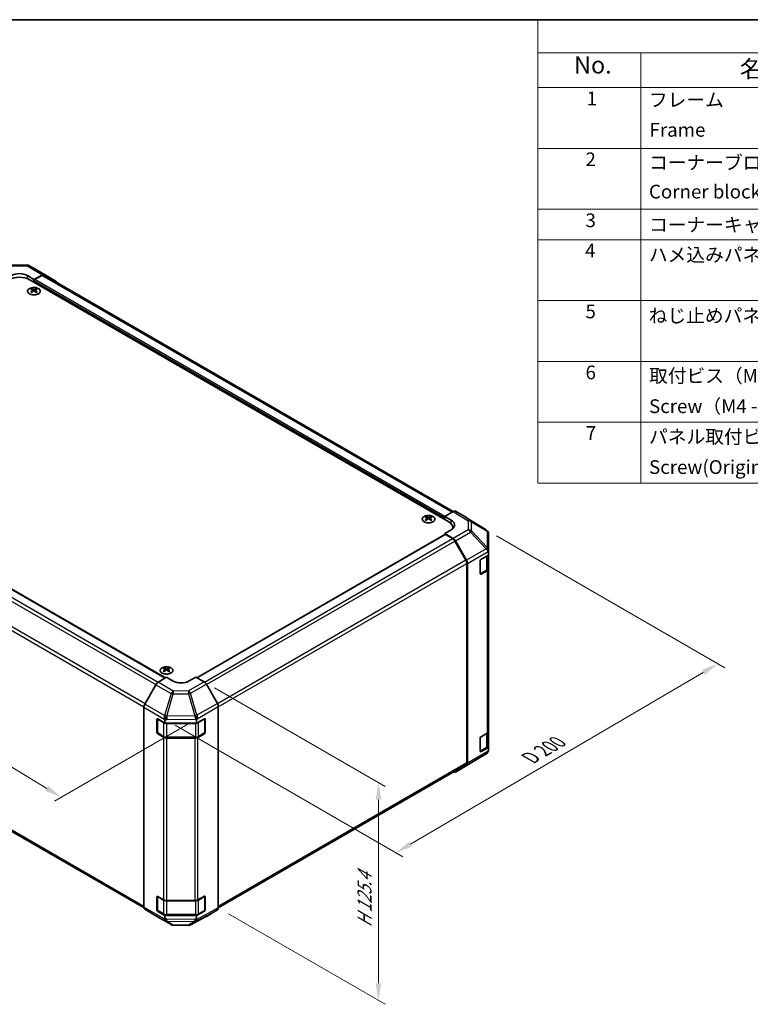
# Model space of a CAD drawing. Units: millimetres. Extents: x 43 to 6360, y 16 to 1008.
# Drawn here: x 297 to 616, y 437 to 867 of the extents above; entities that cross this region are included whole.
import ezdxf

# ---------------------------------------------------------------- set-up
doc = ezdxf.new("R2010")
doc.units = ezdxf.units.MM
doc.header["$LTSCALE"] = 3
for name, color, linetype, lineweight in [('Border (ISO)', 7, 'Continuous', 35), ('Dimension (ISO)', 7, 'Continuous', 18), ('Dimension (ISO) @ 1', 7, 'Continuous', 18), ('Symbol (ISO)', 7, 'Continuous', 18), ('Visible (ISO)', 7, 'Continuous', 35), ('Visible Narrow (ISO)', 7, 'Continuous', 25)]:
    doc.layers.add(name, color=color, linetype=linetype, lineweight=lineweight)
doc.styles.add('Note Text (TK)', font='txt')
doc.styles.add('Note Text (TK2)', font='txt')
doc.dimstyles.new('Default - Method 1b (TK)', dxfattribs={"dimscale": 3, "dimtxt": 2.5, "dimasz": 2.5, "dimexe": 1, "dimexo": 1.5, "dimgap": 1, "dimtad": 1, "dimtoh": 1, "dimrnd": 1e-08, "dimdsep": 46, "dimtxsty": 'Note Text (TK)', "dimcen": 0.09, "dimdle": 5, "dimclrd": 100, "dimclre": 100, "dimclrt": 7, "dimadec": 1, "dimazin": 1, "dimtfac": 1, "dimtmove": 0, "dimatfit": 3, "dimfxl": 1, "dimtolj": 1, "dimlwd": -1, "dimlwe": -1, "dimarcsym": 0})

# ---------------------------------------------------------------- blocks, each defined once
blk = doc.blocks.new('図面枠 tk図枠')
at = {"layer": 'Border (ISO)'}
blk.add_line((14.5, 289), (405.5, 289), dxfattribs=at)
blk = doc.blocks.new('構成内容 _ Components')
at = {"layer": 'Symbol (ISO)'}
for p, q in [((405.5, 289), (174.5, 289)), ((174.5, 289), (174.5, 284.16)), ((405.5, 284.16), (174.5, 284.16)), ((174.5, 284.16), (174.5, 279.12)), ((189.5, 284.16), (189.5, 279.12)), ((405.5, 279.12), (174.5, 279.12)), ((174.5, 279.12), (174.5, 221.49)), ((189.5, 279.12), (189.5, 221.49)), ((405.5, 270.25), (174.5, 270.25)), ((405.5, 261.39), (174.5, 261.39)), ((405.5, 256.95), (174.5, 256.95)), ((405.5, 248.09), (174.5, 248.09)), ((405.5, 239.22), (174.5, 239.22)), ((405.5, 230.36), (174.5, 230.36)), ((405.5, 221.49), (174.5, 221.49))]:
    blk.add_line(p, q, dxfattribs=at)
at = {"layer": 'Symbol (ISO)', "color": 7, "attachment_point": 7}
for s, insert, char_height, style in [('No.', (179.76, 280.38), 2.5, 'Note Text (TK)'), ('名称 / Part name', (203.92, 279.79), 2.5, 'Note Text (TK)'), ('1', (181.6, 275.91), 2, 'Note Text (TK2)'), ('フレーム', (190.67, 275.69), 2, 'Note Text (TK2)'), ('Frame', (190.76, 271.33), 2, 'Note Text (TK2)'), ('2', (181.42, 267.04), 2, 'Note Text (TK2)'), ('コーナーブロック', (190.69, 266.55), 2, 'Note Text (TK2)'), ('Corner block', (190.68, 262.33), 2, 'Note Text (TK2)'), ('3', (181.42, 258.15), 2, 'Note Text (TK2)'), ('コーナーキャップ / Blind plug', (190.69, 257.5), 2, 'Note Text (TK2)'), ('4', (181.37, 253.74), 2, 'Note Text (TK2)'), ('ハメ込みパネル / Slide panel', (190.67, 253.13), 2, 'Note Text (TK2)'), ('5', (181.42, 244.87), 2, 'Note Text (TK2)'), ('ねじ止めパネル / Screwed panel', (190.64, 244.26), 2, 'Note Text (TK2)'), ('6', (181.43, 235.99), 2, 'Note Text (TK2)'), ('取付ビス（M4 x 15 ナベ）', (190.69, 235.5), 2, 'Note Text (TK2)'), ('Screw（M4 - 15 Pan head）', (190.69, 231.07), 2, 'Note Text (TK2)'), ('7', (181.47, 227.16), 2, 'Note Text (TK2)'), ('パネル取付ビス(十字穴台形ビスM3 × 5)  ', (190.69, 226.63), 2, 'Note Text (TK2)'), ('Screw(Original trapezoid head M3 - 5)', (190.69, 222.2), 2, 'Note Text (TK2)')]:
    blk.add_mtext(s, dxfattribs=dict(at, insert=insert, char_height=char_height, style=style))
blk = doc.blocks.new('*D104')
at = {"layer": 'Dimension (ISO)', "color": 100}
for p, q in [((158.95, 682.32), (104.34, 650.79)), ((308.71, 531.06), (113.73, 648.63)), ((370.38, 559.08), (312.17, 525.47))]:
    blk.add_line(p, q, dxfattribs=at)
for points in [[(114.37, 649.7), (113.08, 647.56), (107.31, 652.5)], [(309.36, 532.13), (308.07, 529.99), (315.13, 527.18)]]:
    blk.add_solid(points, dxfattribs=at)
at = {"layer": 'Dimension (ISO)', "color": 7, "insert": (202.5, 602.26), "char_height": 7.5, "attachment_point": 4, "rotation": 328.9109, "style": 'Note Text (TK)'}
blk.add_mtext('\\A1;{\\Q28.911;\\W0.811;\\H0.830x; W 300}', dxfattribs=at)
blk = doc.blocks.new('*D105')
at = {"layer": 'Dimension (ISO)', "color": 100}
for p, q in [((505.34, 641.44), (605.2, 583.78)), ((467.83, 506.69), (595.75, 581.71)), ((364.83, 558.62), (464.35, 501.17))]:
    blk.add_line(p, q, dxfattribs=at)
for points in [[(595.11, 582.79), (596.38, 580.64), (602.21, 585.51)], [(467.2, 507.76), (468.46, 505.61), (461.36, 502.89)]]:
    blk.add_solid(points, dxfattribs=at)
at = {"layer": 'Dimension (ISO)', "color": 7, "insert": (518.62, 543.52), "char_height": 7.5, "attachment_point": 4, "rotation": 30.3939, "style": 'Note Text (TK)'}
blk.add_mtext('\\A1;{\\Q-29.606;\\W0.820;\\H0.816x; D 200}', dxfattribs=at)
blk = doc.blocks.new('*D106')
at = {"layer": 'Dimension (ISO)', "color": 100}
for p, q in [((382.01, 575.01), (456.75, 531.86)), ((453.75, 526.09), (453.75, 445.91)), ((388.25, 476.23), (456.75, 436.68))]:
    blk.add_line(p, q, dxfattribs=at)
for points in [[(452.5, 526.09), (455, 526.09), (453.75, 533.59)], [(452.5, 445.91), (455, 445.91), (453.75, 438.41)]]:
    blk.add_solid(points, dxfattribs=at)
at = {"layer": 'Dimension (ISO)', "color": 7, "insert": (447.67, 468.76), "char_height": 7.5, "attachment_point": 4, "rotation": 90, "style": 'Note Text (TK)'}
blk.add_mtext('\\A1;{\\Q30.000;\\W0.816;\\H0.816x; H 125.4}', dxfattribs=at)

msp = doc.modelspace()

# ---------------------------------------------------------------- linework, layer by layer
at = {"layer": 'Visible (ISO)'}
for p, q in [((293.6002, 759.7839), (300.1925, 759.7175)), ((301.1723, 759.4496), (307.7787, 755.6355)), ((300.3099, 755.1413), (303.1383, 753.5083)), ((484.5112, 647.492), (301.017, 753.4324)), ((306.8034, 755.5504), (303.1383, 753.5083)), ((303.1383, 753.5083), (303.1383, 752.2077)), ((306.5831, 755.2171), (303.4919, 753.4324)), ((486.4206, 652.0643), (307.5831, 755.3162)), ((307.7874, 755.6304), (312.6323, 752.7346)), ((302.113, 749.4313), (302.113, 749.0544)), ((302.6323, 748.7717), (302.6907, 748.228)), ((303.1383, 752.8201), (303.1383, 752.2077)), ((303.6443, 748.7717), (303.586, 748.228)), ((304.1636, 749.4313), (304.1636, 749.0544)), ((302.8212, 748.3185), (302.6717, 748.4048)), ((303.605, 748.4048), (303.4554, 748.3185)), ((181.4124, 682.8302), (360.6792, 579.3305)), ((474.6471, 649.8187), (474.6471, 649.4418)), ((476.6977, 649.8187), (476.6977, 649.4418)), ((482.7435, 649.9415), (486.3995, 652.0523)), ((482.7435, 648.5126), (482.7435, 649.9415)), ((482.7435, 649.9415), (485.5719, 648.2515)), ((492.2288, 649.3631), (487.3994, 652.1514)), ((475.1664, 649.1591), (475.2248, 648.6154)), ((475.3553, 648.7059), (475.2058, 648.7922)), ((476.139, 648.7922), (475.9895, 648.7059)), ((476.1784, 649.1591), (476.12, 648.6154)), ((482.7435, 648.5126), (482.7435, 649.125)), ((500.8709, 644.0194), (492.2461, 649.3528)), ((374.4097, 579.3991), (482.847, 642.0054)), ((485.5719, 644.0978), (482.7435, 642.4648)), ((486.4085, 640.2749), (482.7435, 642.4648)), ((482.7435, 642.4648), (482.7435, 641.9456)), ((486.1882, 640.196), (483.097, 641.9807)), ((486.2686, 644.6037), (486.2686, 645.0425)), ((501.7148, 643.096), (501.4599, 643.4618)), ((501.8353, 635.146), (501.8353, 642.7122)), ((492.0166, 630.7772), (487.1882, 639.1403)), ((487.3925, 639.2186), (492.2374, 630.7284)), ((498.6534, 631.2029), (501.8353, 633.04)), ((501.5525, 627.2313), (501.5525, 632.8767)), ((501.8353, 634.1702), (501.8353, 635.146)), ((501.8353, 634.1702), (501.8353, 633.04)), ((501.8353, 633.04), (501.8353, 626.9863)), ((492.4308, 542.228), (492.4308, 629.3834)), ((492.643, 542.0167), (492.643, 629.3497)), ((498.2998, 624.8751), (498.2998, 630.5905)), ((498.3109, 624.78), (500.9046, 626.2775)), ((501.2496, 626.1698), (498.6534, 624.6709)), ((501.8353, 555.9511), (501.8353, 626.9863)), ((172.2428, 582.1373), (351.2625, 478.7802)), ((360.0958, 583.6825), (360.0958, 583.3056)), ((360.6151, 583.0229), (360.6735, 582.4792)), ((360.804, 582.5697), (360.6545, 582.656)), ((361.5877, 582.656), (361.4382, 582.5697)), ((361.6271, 583.0229), (361.5687, 582.4792)), ((362.1464, 583.6825), (362.1464, 583.3056)), ((357.4561, 577.4047), (361.1211, 579.5945)), ((363.9495, 577.9615), (361.1211, 579.5945)), ((373.849, 579.7228), (371.0206, 578.0328)), ((373.849, 579.7228), (377.505, 577.612)), ((356.4721, 576.3484), (351.6271, 567.8582)), ((383.3344, 568.1916), (378.5049, 576.5565)), ((351.2216, 479.1465), (351.2216, 566.4795)), ((383.7485, 478.828), (383.7485, 566.798)), ((356.8785, 555.4728), (356.8785, 561.1883)), ((357.1441, 555.3912), (357.1441, 561.4304)), ((357.232, 561.3924), (360.414, 559.5553)), ((360.414, 560.6855), (360.414, 559.5553)), ((360.414, 559.5553), (374.2295, 559.5553)), ((374.2295, 559.5553), (377.6332, 561.453)), ((374.2295, 559.5553), (374.2295, 560.8304)), ((377.826, 555.3912), (377.826, 561.4333)), ((377.9929, 561.2453), (377.9929, 555.5298)), ((357.2941, 555.1314), (359.8903, 553.6325)), ((375.0798, 553.6325), (377.676, 555.1314)), ((498.6534, 553.6357), (501.2496, 555.1346)), ((501.5525, 549.6641), (501.5525, 555.3591)), ((501.8353, 555.9511), (501.8353, 548.9409)), ((359.8282, 553.3616), (357.232, 554.8605)), ((361.2424, 553.3048), (373.7277, 553.3048)), ((373.4215, 553.0234), (361.2424, 553.0234)), ((377.6332, 554.921), (374.8108, 553.3474)), ((498.2998, 547.3079), (498.2998, 553.0234)), ((498.3109, 547.2128), (500.9046, 548.7103)), ((501.8353, 548.9409), (498.6534, 547.1038)), ((501.8353, 548.9409), (501.8353, 547.8107)), ((501.8353, 547.8021), (501.8353, 547.8107)), ((494.0086, 542.0304), (500.8538, 546.0809)), ((383.7484, 478.8037), (492.0166, 541.3124)), ((487.3838, 538.2054), (493.9901, 542.0196)), ((492.2374, 541.1063), (487.3925, 538.2105)), ((356.8785, 477.9057), (356.8785, 483.6211)), ((357.1441, 477.824), (357.1441, 483.8632)), ((357.232, 483.8253), (359.8282, 482.3264)), ((361.2424, 481.9881), (373.4215, 481.9881)), ((374.8108, 482.3122), (377.6332, 483.8858)), ((377.826, 477.824), (377.826, 483.8661)), ((377.9929, 483.6782), (377.9929, 477.9627)), ((351.6271, 478.236), (356.4721, 475.3403)), ((378.5049, 475.1242), (383.3344, 477.9125)), ((356.4808, 475.3352), (363.0871, 471.521)), ((360.414, 475.4562), (357.232, 477.2933)), ((357.2941, 477.5642), (359.8903, 476.0653)), ((374.2295, 475.4562), (360.414, 475.4562)), ((360.414, 475.4562), (360.414, 474.326)), ((361.2424, 475.7376), (373.7277, 475.7376)), ((371.6266, 471.4252), (378.4873, 475.1144)), ((377.6332, 477.3539), (374.2295, 475.4562)), ((374.2295, 474.148), (374.2295, 475.4562)), ((375.0798, 476.0653), (377.676, 477.5642)), ((364.0669, 471.2532), (370.6592, 471.1868))]:
    msp.add_line(p, q, dxfattribs=at)
for centre, radius, start, end in [((300.1723, 757.7176), 2, 60, 89.422611), ((499.819, 642.3184), 2, 34.871292, 58.268301), ((377.526, 561.4333), 0.3, 0, 11.870746), ((357.4441, 555.3912), 0.3, 180, 240), ((377.526, 555.3912), 0.3, 300, 0), ((499.8353, 547.8021), 2, 300.613934, 0), ((492.9901, 543.7517), 2, 300, 300.613934), ((377.526, 483.8661), 0.3, 0, 11.870746), ((357.4441, 477.824), 0.3, 180, 240), ((377.526, 477.824), 0.3, 300, 0), ((364.0871, 473.2531), 2, 240, 269.422611), ((370.6794, 473.1867), 2, 269.422611, 298.268301)]:
    msp.add_arc(centre, radius, start, end, dxfattribs=at)
for centre, major_axis, ratio, start_param, end_param in [((296.7744, 750.9829), (6, 0), 0.57735027, 0.78539816, 2.35619449), ((296.7744, 753.1713), (-4.9998, 0.0743), 0.56718765, 3.9354181, 5.50621443), ((303.4919, 753.0242), (-0.25, -0.433), 0.57735027, 3.92699082, 5.49778714), ((306.5831, 753.5841), (1, 1.7321), 0.57735027, 0, 0.78539816), ((306.7787, 753.9034), (1, 1.7321), 0.57735027, 6.27445866, 7.05113018), ((302.3726, 742.9948), (3.2043, 6.7271), 0.62547267, 0.69994966, 0.77562357), ((303.3901, 742.8009), (-4.2226, 6.2245), 0.52483389, 5.52432463, 5.6901366), ((302.8866, 742.5102), (3.2346, -6.7906), 0.62547267, 2.47033009, 2.63614206), ((303.3901, 742.5102), (3.2346, 6.7906), 0.62547267, 0.5054506, 0.67126257), ((302.8866, 742.8009), (-4.2226, -6.2245), 0.52483389, 3.73464136, 3.90045333), ((303.9041, 742.9948), (3.2043, -6.7271), 0.62547267, 2.36596909, 2.44164299), ((311.6236, 751.0077), (1, 1.7321), 0.57735027, 5.73888329, 6.27445866), ((303.3901, 742.5102), (3.2346, 6.7906), 0.62547267, 0.80431066, 0.97012263), ((302.3726, 742.1106), (-4.183, 6.1663), 0.52483389, 5.41996363, 5.49563754), ((302.8866, 742.8009), (-4.2226, -6.2245), 0.52483389, 4.03350142, 4.19931339), ((303.3901, 742.8009), (-4.2226, 6.2245), 0.52483389, 5.22546457, 5.39127654), ((302.8866, 742.5102), (3.2346, -6.7906), 0.62547267, 2.17147002, 2.33728199), ((303.9041, 742.1106), (-4.183, -6.1663), 0.52483389, 3.92914042, 4.00481433), ((474.9067, 643.3823), (3.2043, 6.7271), 0.62547267, 0.69994966, 0.77562357), ((475.4206, 642.8976), (3.2346, -6.7906), 0.62547267, 2.47033009, 2.63614206), ((475.9242, 642.8976), (3.2346, 6.7906), 0.62547267, 0.5054506, 0.67126257), ((476.4381, 643.3823), (3.2043, -6.7271), 0.62547267, 2.36596909, 2.44164299), ((486.3991, 650.4188), (1.0003, 1.7326), 0.57717444, 0, 0.78524587), ((475.9242, 643.1883), (-4.2226, 6.2245), 0.52483389, 5.52432463, 5.6901366), ((475.9242, 642.8976), (3.2346, 6.7906), 0.62547267, 0.80431066, 0.97012263), ((474.9067, 642.4981), (-4.183, 6.1663), 0.52483389, 5.41996363, 5.49563754), ((475.4206, 643.1883), (-4.2226, -6.2245), 0.52483389, 4.03350142, 4.19931339), ((475.9242, 643.1883), (-4.2226, 6.2245), 0.52483389, 5.22546457, 5.39127654), ((475.4206, 643.1883), (-4.2226, -6.2245), 0.52483389, 3.73464136, 3.90045333), ((475.4206, 642.8976), (3.2346, -6.7906), 0.62547267, 2.17147002, 2.33728199), ((476.4381, 642.4981), (-4.183, -6.1663), 0.52483389, 3.92914042, 4.00481433), ((480.2686, 645.0425), (6, 0), 0.57735027, 6.14005586, 7.06858347), ((482.0364, 646.2103), (4.9998, -0.0769), 0.58733688, 5.50682378, 7.07762011), ((491.2285, 647.6305), (1.0003, 1.7326), 0.57717444, 6.26573733, 6.28318531), ((483.097, 641.5724), (-0.25, 0.433), 0.57735027, 5.49778714, 6.28318531), ((482.0364, 643.8178), (5, 0), 0.57735027, 0.41466781, 0.57220865), ((499.8353, 642.2949), (1.9696, 0.6186), 0.56131116, 6.10869034, 6.88791799), ((486.1882, 638.563), (-1, 1.7321), 0.57735027, 4.71238898, 5.49778714), ((486.3838, 638.6564), (1, -1.7321), 0.57735027, 1.56206968, 2.3387412), ((499.8353, 635.1352), (1.9328, -1.1159), 0.46066613, 0.5254503, 1.30212182), ((499.8353, 631.8405), (1.7308, 3.0242), 0.33138976, 5.75831405, 6.02381649), ((491.0166, 630.1999), (-1, 1.7321), 0.57735027, 3.92699082, 4.71238898), ((491.2287, 630.1662), (1, -1.7321), 0.57735027, 0.78539816, 1.56206968), ((498.6534, 630.7947), (-0.25, -0.433), 0.57735027, 3.92699082, 5.49778714), ((498.6534, 625.0792), (-0.25, -0.433), 0.57735027, 5.49778714, 7.06858347), ((499.8353, 626.9863), (2, 0), 0.57735027, 5.49778714, 6.28318531), ((360.3554, 577.246), (3.2043, 6.7271), 0.62547267, 0.69994966, 0.77562357), ((361.3729, 577.0521), (-4.2226, 6.2245), 0.52483389, 5.52432463, 5.6901366), ((361.3729, 576.7614), (3.2346, 6.7906), 0.62547267, 0.80431066, 0.97012263), ((360.3554, 576.3618), (-4.183, 6.1663), 0.52483389, 5.41996363, 5.49563754), ((360.8693, 576.7614), (3.2346, -6.7906), 0.62547267, 2.47033009, 2.63614206), ((360.8693, 577.0521), (-4.2226, -6.2245), 0.52483389, 4.03350142, 4.19931339), ((361.3729, 576.7614), (3.2346, 6.7906), 0.62547267, 0.5054506, 0.67126257), ((361.3729, 577.0521), (-4.2226, 6.2245), 0.52483389, 5.22546457, 5.39127654), ((360.8693, 577.0521), (-4.2226, -6.2245), 0.52483389, 3.73464136, 3.90045333), ((360.8693, 576.7614), (3.2346, -6.7906), 0.62547267, 2.17147002, 2.33728199), ((361.8868, 577.246), (3.2043, -6.7271), 0.62547267, 2.36596909, 2.44164299), ((361.8868, 576.3618), (-4.183, -6.1663), 0.52483389, 3.92914042, 4.00481433), ((357.4808, 575.7862), (-1, -1.7321), 0.57735027, 3.94444411, 4.72111563), ((367.4851, 580.074), (4.9998, 0.0769), 0.58733688, 3.91795418, 5.4887505), ((377.5046, 575.979), (-1, 1.7321), 0.57752615, 4.71238898, 5.49763485), ((382.3341, 567.6141), (-1, 1.7321), 0.57752615, 3.92714311, 4.71238898), ((352.6358, 567.296), (-1, -1.7321), 0.57735027, 4.72111563, 5.49778714), ((357.232, 560.9842), (-0.25, 0.433), 0.57735027, 5.49778714, 7.06858347), ((361.2424, 562.3269), (0.0085, -2.2337), 0.4658141, 4.45619223, 5.23286375), ((358.414, 560.6652), (-1.0022, -1.7512), 0.98834761, 2.09566758, 2.36117003), ((373.4215, 562.455), (1.0215, -1.9889), 0.06023773, 0.92518692, 1.70441457), ((371.3504, 559.6261), (2.704, 1.8196), 0.54337743, 5.93263197, 6.19394452), ((377.6332, 561.0448), (0.2567, 0.4291), 0.58733688, 5.50682378, 7.07762011), ((357.232, 555.2687), (0.25, -0.433), 0.57735027, 3.92699082, 5.49778714), ((377.6332, 555.3293), (0.2567, 0.4291), 0.58733688, 3.93602746, 5.50682378), ((499.8353, 555.9511), (2, 0), 0.57735027, 5.49778714, 6.28318531), ((361.2424, 554.1781), (-2, 0), 0.57735027, 0.78539816, 1.57079633), ((373.4215, 554.1781), (-2, 0), 0.57735027, 1.57079633, 2.3387412), ((498.6534, 553.2275), (-0.25, -0.433), 0.57735027, 3.92699082, 5.49778714), ((498.6534, 547.512), (-0.25, -0.433), 0.57735027, 5.49778714, 7.06858347), ((499.8353, 547.8022), (1.0032, 1.7376), 0.99573774, 4.19566532, 4.97233684), ((499.8353, 547.831), (1.0022, -1.7512), 0.98834761, 0.78042263, 1.04592507), ((491.0166, 543.0445), (1, -1.7321), 0.57735027, 0, 0.78539816), ((486.3838, 539.9375), (1, -1.7321), 0.57735027, 5.66139261, 6.29191195), ((491.2287, 542.8332), (1, -1.7321), 0.57735027, 0.00872665, 0.78539816), ((357.232, 483.417), (-0.25, 0.433), 0.57735027, 5.49778714, 7.06858347), ((361.2424, 483.1429), (2, 0), 0.57735027, 3.92699082, 4.71238898), ((373.4215, 483.1429), (2, 0), 0.57735027, 4.71238898, 5.48033385), ((377.6332, 483.4776), (0.2567, 0.4291), 0.58733688, 5.50682378, 7.07762011), ((352.6358, 479.963), (-1, -1.7321), 0.57735027, 5.49778714, 6.27445866), ((357.232, 477.7015), (0.25, -0.433), 0.57735027, 3.92699082, 5.49778714), ((377.6332, 477.7621), (0.2567, 0.4291), 0.58733688, 3.93602746, 5.50682378), ((382.3341, 479.6451), (1.0003, -1.7326), 0.57717444, 0, 0.78524587), ((357.4808, 477.0673), (-1, -1.7321), 0.57735027, 6.27445866, 6.28318531), ((361.2424, 474.994), (1.0066, 1.7283), 0.15256729, 2.35677354, 3.13344505), ((358.414, 476.6557), (1.7308, -3.0242), 0.33138976, 0.25936881, 0.52487126), ((376.3006, 476.4567), (-1.8117, -2.9775), 0.33705662, 5.77730132, 6.01916171), ((373.4215, 474.8525), (0.9604, -1.7544), 0.1588906, 0.04408966, 0.8015041), ((377.5046, 476.8568), (1.0003, -1.7326), 0.57717444, 6.26573733, 6.28318531)]:
    msp.add_ellipse(centre, major_axis=major_axis, ratio=ratio, start_param=start_param, end_param=end_param, dxfattribs=at)
for points, knots in [([(305.1043, 747.1967), (305.3146, 747.3182), (305.4912, 747.4593), (305.7584, 747.767), (305.8491, 747.9334), (305.9351, 748.274), (305.9307, 748.4479), (305.8281, 748.7859), (305.7299, 748.9498), (305.4494, 749.2521), (305.2666, 749.3902), (304.8351, 749.6264), (304.5864, 749.7243), (304.0483, 749.8698), (303.7591, 749.9174), (303.1695, 749.9576), (302.8691, 749.9502), (302.2876, 749.8811), (302.0065, 749.8195), (301.4918, 749.648), (301.2584, 749.5383), (300.8629, 749.2815), (300.7009, 749.1345), (300.4652, 748.8183), (300.3914, 748.6491), (300.34, 748.3064), (300.3618, 748.1331), (300.4981, 747.7993), (300.6127, 747.6389), (300.9234, 747.3465), (301.1198, 747.2147), (301.5744, 746.9935), (301.8326, 746.9042), (302.3844, 746.7771), (302.6779, 746.7393), (303.2706, 746.7191), (303.5697, 746.7366), (304.1433, 746.8252), (304.4177, 746.8963), (304.8236, 747.0504), (304.9707, 747.1196), (305.1043, 747.1967)], [0, 0, 0, 0, 0.32060968, 0.32060968, 0.64072744, 0.64072744, 0.95891785, 0.95891785, 1.27728737, 1.27728737, 1.59750072, 1.59750072, 1.91811185, 1.91811185, 2.23863588, 2.23863588, 2.55908567, 2.55908567, 2.87954744, 2.87954744, 3.20010105, 3.20010105, 3.52069551, 3.52069551, 3.84055924, 3.84055924, 4.15845831, 4.15845831, 4.47722405, 4.47722405, 4.79759961, 4.79759961, 5.11820536, 5.11820536, 5.43871051, 5.43871051, 5.75915574, 5.75915574, 6.07962925, 6.07962925, 6.28318531, 6.28318531, 6.28318531, 6.28318531]), ([(302.574, 748.6776), (302.5918, 748.6893), (302.6072, 748.7036), (302.6277, 748.7339), (302.6327, 748.7499), (302.6327, 748.7792), (302.6277, 748.7944), (302.6072, 748.8215), (302.5918, 748.8335), (302.574, 748.8425)], [0.0307191633, 0.0307191633, 0.0307191633, 0.0307191633, 0.0383195288, 0.0383195288, 0.0459198942, 0.0459198942, 0.0535202597, 0.0535202597, 0.0611206252, 0.0611206252, 0.0611206252, 0.0611206252]), ([(302.9955, 749.0858), (303.0135, 749.0769), (303.0362, 749.0692), (303.086, 749.059), (303.113, 749.0565), (303.1637, 749.0565), (303.1907, 749.059), (303.2404, 749.0692), (303.2632, 749.0769), (303.2812, 749.0858)], [0.0307191633, 0.0307191633, 0.0307191633, 0.0307191633, 0.0383195288, 0.0383195288, 0.0459198942, 0.0459198942, 0.0535202597, 0.0535202597, 0.0611206252, 0.0611206252, 0.0611206252, 0.0611206252]), ([(303.7026, 748.8425), (303.6849, 748.8335), (303.6694, 748.8215), (303.649, 748.7944), (303.644, 748.7792), (303.644, 748.7499), (303.649, 748.7339), (303.6694, 748.7036), (303.6849, 748.6893), (303.7026, 748.6776)], [0.0307191633, 0.0307191633, 0.0307191633, 0.0307191633, 0.0383195288, 0.0383195288, 0.0459198942, 0.0459198942, 0.0535202597, 0.0535202597, 0.0611206252, 0.0611206252, 0.0611206252, 0.0611206252]), ([(303.2812, 748.4342), (303.2632, 748.4458), (303.2404, 748.4559), (303.1907, 748.4693), (303.1637, 748.4726), (303.113, 748.4726), (303.086, 748.4693), (303.0362, 748.4559), (303.0135, 748.4458), (302.9955, 748.4342)], [0.0307191633, 0.0307191633, 0.0307191633, 0.0307191633, 0.0383195288, 0.0383195288, 0.0459198942, 0.0459198942, 0.0535202597, 0.0535202597, 0.0611206252, 0.0611206252, 0.0611206252, 0.0611206252]), ([(477.6383, 647.5841), (477.8487, 647.7056), (478.0252, 647.8467), (478.2924, 648.1544), (478.3832, 648.3209), (478.4691, 648.6614), (478.4648, 648.8353), (478.3622, 649.1733), (478.264, 649.3372), (477.9834, 649.6395), (477.8007, 649.7776), (477.3692, 650.0138), (477.1204, 650.1117), (476.5824, 650.2572), (476.2932, 650.3048), (475.7035, 650.345), (475.4032, 650.3376), (474.8216, 650.2686), (474.5405, 650.2069), (474.0259, 650.0354), (473.7925, 649.9257), (473.397, 649.6689), (473.2349, 649.522), (472.9993, 649.2057), (472.9255, 649.0365), (472.8741, 648.6938), (472.8959, 648.5205), (473.0322, 648.1867), (473.1467, 648.0263), (473.4574, 647.7339), (473.6539, 647.6021), (474.1085, 647.3809), (474.3667, 647.2916), (474.9184, 647.1645), (475.2119, 647.1268), (475.8046, 647.1065), (476.1037, 647.124), (476.6773, 647.2126), (476.9518, 647.2837), (477.3576, 647.4378), (477.5048, 647.507), (477.6383, 647.5841)], [0, 0, 0, 0, 0.32060968, 0.32060968, 0.64072744, 0.64072744, 0.95891785, 0.95891785, 1.27728737, 1.27728737, 1.59750072, 1.59750072, 1.91811185, 1.91811185, 2.23863588, 2.23863588, 2.55908567, 2.55908567, 2.87954744, 2.87954744, 3.20010105, 3.20010105, 3.52069551, 3.52069551, 3.84055924, 3.84055924, 4.15845831, 4.15845831, 4.47722405, 4.47722405, 4.79759961, 4.79759961, 5.11820536, 5.11820536, 5.43871051, 5.43871051, 5.75915574, 5.75915574, 6.07962925, 6.07962925, 6.28318531, 6.28318531, 6.28318531, 6.28318531]), ([(475.1081, 649.065), (475.1259, 649.0767), (475.1413, 649.091), (475.1617, 649.1213), (475.1668, 649.1373), (475.1668, 649.1666), (475.1617, 649.1818), (475.1413, 649.2089), (475.1259, 649.2209), (475.1081, 649.2299)], [0.0307191633, 0.0307191633, 0.0307191633, 0.0307191633, 0.0383195288, 0.0383195288, 0.0459198942, 0.0459198942, 0.0535202597, 0.0535202597, 0.0611206252, 0.0611206252, 0.0611206252, 0.0611206252]), ([(475.5296, 649.4732), (475.5476, 649.4643), (475.5703, 649.4566), (475.62, 649.4464), (475.6471, 649.4439), (475.6977, 649.4439), (475.7248, 649.4464), (475.7745, 649.4566), (475.7972, 649.4643), (475.8152, 649.4732)], [0.0307191633, 0.0307191633, 0.0307191633, 0.0307191633, 0.0383195288, 0.0383195288, 0.0459198942, 0.0459198942, 0.0535202597, 0.0535202597, 0.0611206252, 0.0611206252, 0.0611206252, 0.0611206252]), ([(475.8152, 648.8216), (475.7972, 648.8333), (475.7745, 648.8434), (475.7248, 648.8567), (475.6977, 648.86), (475.6471, 648.86), (475.62, 648.8567), (475.5703, 648.8434), (475.5476, 648.8333), (475.5296, 648.8216)], [0.0307191633, 0.0307191633, 0.0307191633, 0.0307191633, 0.0383195288, 0.0383195288, 0.0459198942, 0.0459198942, 0.0535202597, 0.0535202597, 0.0611206252, 0.0611206252, 0.0611206252, 0.0611206252]), ([(476.2367, 649.2299), (476.2189, 649.2209), (476.2035, 649.2089), (476.183, 649.1818), (476.178, 649.1666), (476.178, 649.1373), (476.183, 649.1213), (476.2035, 649.091), (476.2189, 649.0767), (476.2367, 649.065)], [0.0307191633, 0.0307191633, 0.0307191633, 0.0307191633, 0.0383195288, 0.0383195288, 0.0459198942, 0.0459198942, 0.0535202597, 0.0535202597, 0.0611206252, 0.0611206252, 0.0611206252, 0.0611206252]), ([(500.9046, 626.2775), (500.9793, 626.3206), (501.0496, 626.3679), (501.1794, 626.4711), (501.239, 626.527), (501.3453, 626.6474), (501.392, 626.7121), (501.4694, 626.8496), (501.5001, 626.9226), (501.5417, 627.0742), (501.5525, 627.1527), (501.5525, 627.2313)], [0, 0, 0, 0, 0.157079633, 0.157079633, 0.314159265, 0.314159265, 0.471238898, 0.471238898, 0.628318531, 0.628318531, 0.785398163, 0.785398163, 0.785398163, 0.785398163]), ([(359.1552, 583.7295), (358.9448, 583.608), (358.7683, 583.4669), (358.5011, 583.1592), (358.4103, 582.9927), (358.3244, 582.6522), (358.3287, 582.4783), (358.4313, 582.1403), (358.5295, 581.9764), (358.8101, 581.6741), (358.9928, 581.536), (359.4243, 581.2998), (359.673, 581.2019), (360.2111, 581.0564), (360.5003, 581.0088), (361.09, 580.9686), (361.3903, 580.976), (361.9719, 581.0451), (362.253, 581.1067), (362.7676, 581.2782), (363.001, 581.3879), (363.3965, 581.6447), (363.5585, 581.7917), (363.7942, 582.1079), (363.868, 582.2771), (363.9194, 582.6198), (363.8976, 582.7931), (363.7613, 583.1269), (363.6467, 583.2873), (363.3361, 583.5797), (363.1396, 583.7115), (362.685, 583.9327), (362.4268, 584.022), (361.875, 584.1491), (361.5815, 584.1869), (360.9889, 584.2071), (360.6898, 584.1896), (360.1162, 584.101), (359.8417, 584.0299), (359.4359, 583.8758), (359.2887, 583.8066), (359.1552, 583.7295)], [0, 0, 0, 0, 0.32060968, 0.32060968, 0.64072744, 0.64072744, 0.95891785, 0.95891785, 1.27728737, 1.27728737, 1.59750072, 1.59750072, 1.91811185, 1.91811185, 2.23863588, 2.23863588, 2.55908567, 2.55908567, 2.87954744, 2.87954744, 3.20010105, 3.20010105, 3.52069551, 3.52069551, 3.84055924, 3.84055924, 4.15845831, 4.15845831, 4.47722405, 4.47722405, 4.79759961, 4.79759961, 5.11820536, 5.11820536, 5.43871051, 5.43871051, 5.75915574, 5.75915574, 6.07962925, 6.07962925, 6.28318531, 6.28318531, 6.28318531, 6.28318531]), ([(360.5568, 582.9288), (360.5746, 582.9405), (360.59, 582.9548), (360.6104, 582.9851), (360.6155, 583.0011), (360.6155, 583.0304), (360.6104, 583.0456), (360.59, 583.0727), (360.5746, 583.0846), (360.5568, 583.0937)], [0.0307191633, 0.0307191633, 0.0307191633, 0.0307191633, 0.0383195288, 0.0383195288, 0.0459198942, 0.0459198942, 0.0535202597, 0.0535202597, 0.0611206252, 0.0611206252, 0.0611206252, 0.0611206252]), ([(360.9783, 583.337), (360.9963, 583.3281), (361.019, 583.3204), (361.0687, 583.3102), (361.0958, 583.3076), (361.1464, 583.3076), (361.1735, 583.3102), (361.2232, 583.3204), (361.2459, 583.3281), (361.2639, 583.337)], [0.0307191633, 0.0307191633, 0.0307191633, 0.0307191633, 0.0383195288, 0.0383195288, 0.0459198942, 0.0459198942, 0.0535202597, 0.0535202597, 0.0611206252, 0.0611206252, 0.0611206252, 0.0611206252]), ([(361.2639, 582.6854), (361.2459, 582.697), (361.2232, 582.7071), (361.1735, 582.7205), (361.1464, 582.7238), (361.0958, 582.7238), (361.0687, 582.7205), (361.019, 582.7071), (360.9963, 582.697), (360.9783, 582.6854)], [0.0307191633, 0.0307191633, 0.0307191633, 0.0307191633, 0.0383195288, 0.0383195288, 0.0459198942, 0.0459198942, 0.0535202597, 0.0535202597, 0.0611206252, 0.0611206252, 0.0611206252, 0.0611206252]), ([(361.6854, 583.0937), (361.6676, 583.0846), (361.6522, 583.0727), (361.6317, 583.0456), (361.6267, 583.0304), (361.6267, 583.0011), (361.6317, 582.9851), (361.6522, 582.9548), (361.6676, 582.9405), (361.6854, 582.9288)], [0.0307191633, 0.0307191633, 0.0307191633, 0.0307191633, 0.0383195288, 0.0383195288, 0.0459198942, 0.0459198942, 0.0535202597, 0.0535202597, 0.0611206252, 0.0611206252, 0.0611206252, 0.0611206252]), ([(359.8903, 553.6325), (359.9651, 553.5893), (360.0443, 553.5504), (360.21, 553.4808), (360.2966, 553.4503), (360.4754, 553.3977), (360.5676, 553.3757), (360.7559, 553.3403), (360.8521, 553.327), (361.0463, 553.3093), (361.1443, 553.3048), (361.2424, 553.3048)], [4.71238898, 4.71238898, 4.71238898, 4.71238898, 4.869468613, 4.869468613, 5.026548246, 5.026548246, 5.183627878, 5.183627878, 5.340707511, 5.340707511, 5.497787144, 5.497787144, 5.497787144, 5.497787144]), ([(373.7277, 553.3048), (373.8258, 553.3048), (373.9239, 553.3093), (374.118, 553.327), (374.2142, 553.3403), (374.4025, 553.3757), (374.4947, 553.3977), (374.6735, 553.4503), (374.7601, 553.4808), (374.9259, 553.5504), (375.0051, 553.5893), (375.0798, 553.6325)], [5.497787144, 5.497787144, 5.497787144, 5.497787144, 5.654866776, 5.654866776, 5.811946409, 5.811946409, 5.969026042, 5.969026042, 6.126105675, 6.126105675, 6.283185307, 6.283185307, 6.283185307, 6.283185307]), ([(500.9046, 548.7103), (500.9793, 548.7534), (501.0496, 548.8007), (501.1794, 548.9039), (501.239, 548.9598), (501.3453, 549.0802), (501.392, 549.1449), (501.4694, 549.2825), (501.5001, 549.3554), (501.5417, 549.507), (501.5525, 549.5855), (501.5525, 549.6641)], [4.71238898, 4.71238898, 4.71238898, 4.71238898, 4.869468613, 4.869468613, 5.026548246, 5.026548246, 5.183627878, 5.183627878, 5.340707511, 5.340707511, 5.497787144, 5.497787144, 5.497787144, 5.497787144]), ([(359.8903, 476.0653), (359.9651, 476.0222), (360.0443, 475.9832), (360.21, 475.9137), (360.2966, 475.8831), (360.4754, 475.8305), (360.5676, 475.8085), (360.7559, 475.7731), (360.8521, 475.7598), (361.0463, 475.7421), (361.1443, 475.7376), (361.2424, 475.7376)], [4.71238898, 4.71238898, 4.71238898, 4.71238898, 4.869468613, 4.869468613, 5.026548246, 5.026548246, 5.183627878, 5.183627878, 5.340707511, 5.340707511, 5.497787144, 5.497787144, 5.497787144, 5.497787144]), ([(373.7277, 475.7376), (373.8258, 475.7376), (373.9239, 475.7421), (374.118, 475.7598), (374.2142, 475.7731), (374.4025, 475.8085), (374.4947, 475.8305), (374.6735, 475.8831), (374.7601, 475.9137), (374.9259, 475.9832), (375.0051, 476.0222), (375.0798, 476.0653)], [5.497787144, 5.497787144, 5.497787144, 5.497787144, 5.654866776, 5.654866776, 5.811946409, 5.811946409, 5.969026042, 5.969026042, 6.126105675, 6.126105675, 6.283185307, 6.283185307, 6.283185307, 6.283185307]), ([(374.3932, 473.1065), (374.3922, 473.1056), (374.3916, 473.1049), (374.3923, 473.1048), (374.393, 473.105), (374.3948, 473.1059)], [-0.00632850269, -0.00632850269, -0.00632850269, -0.00632850269, -0.00368495029, -0.00368495029, -0.00186790301, -0.00186790301, -0.00186790301, -0.00186790301])]:
    msp.add_open_spline(points, degree=3, knots=knots, dxfattribs=at)
at = {"layer": 'Visible Narrow (ISO)'}
for p, q in [((293.6047, 759.431), (300.197, 759.3646)), ((300.197, 759.3646), (306.8034, 755.5504)), ((300.3099, 753.7818), (300.3099, 755.1413)), ((482.7435, 649.9415), (303.4919, 753.4324)), ((485.8346, 651.7262), (306.5831, 755.2171)), ((302.9955, 749.0858), (302.9459, 748.4019)), ((482.7435, 649.125), (303.1383, 752.8201)), ((303.2812, 749.0858), (303.3308, 748.4019)), ((302.574, 748.6776), (302.6108, 748.1709)), ((303.7026, 748.6776), (303.6659, 748.1709)), ((177.0712, 679.9652), (356.4892, 576.3781)), ((178.0712, 681.0208), (357.4972, 577.4292)), ((181.1624, 682.8055), (360.5353, 579.2445)), ((351.7028, 567.9908), (172.2428, 671.6021)), ((171.8286, 670.2082), (351.2275, 566.6322)), ((486.3995, 652.0523), (493.0148, 647.9615)), ((494.0247, 648.0544), (487.3994, 652.1514)), ((475.1081, 649.065), (475.1449, 648.5583)), ((475.5296, 649.4732), (475.4799, 648.7893)), ((475.8152, 649.4732), (475.8649, 648.7893)), ((476.2367, 649.065), (476.1999, 648.5583)), ((485.5719, 646.6627), (485.5719, 648.2515)), ((492.2288, 649.3631), (500.8536, 644.0298)), ((493.0148, 647.9615), (493.0148, 644.0891)), ((500.8536, 644.0298), (494.0247, 648.0544)), ((494.413, 643.608), (494.413, 647.4805)), ((494.413, 647.4805), (501.2419, 643.4558)), ((374.5561, 579.3145), (483.097, 641.9807)), ((493.0148, 644.0891), (486.4085, 640.2749)), ((487.3925, 639.2186), (493.9988, 643.0328)), ((493.9988, 643.0328), (500.844, 635.7083)), ((501.2583, 636.2835), (494.413, 643.608)), ((501.2419, 643.4558), (501.2583, 643.4324)), ((501.2583, 643.4324), (501.2583, 636.2835)), ((377.6408, 577.5261), (486.1882, 640.196)), ((378.5761, 576.4331), (487.1882, 639.1403)), ((500.844, 635.6974), (492.2374, 630.7284)), ((492.643, 629.3497), (501.7653, 634.6165)), ((500.844, 635.7083), (500.844, 635.6974)), ((492.0166, 630.7772), (383.4021, 568.0686)), ((383.7485, 566.6356), (492.4308, 629.3834)), ((498.3705, 624.9159), (498.3705, 630.8763)), ((498.4412, 630.9988), (500.9667, 632.4569)), ((500.9667, 632.4569), (500.9667, 626.4148)), ((500.9667, 626.4148), (498.3705, 624.9159)), ((498.6534, 624.6709), (498.3877, 624.8243)), ((501.2496, 626.1698), (501.2496, 555.1346)), ((351.2216, 479.4802), (171.8286, 583.0528)), ((360.5568, 582.9288), (360.5936, 582.4221)), ((360.9783, 583.337), (360.9286, 582.6531)), ((361.2639, 583.337), (361.3136, 582.6531)), ((361.6854, 582.9288), (361.6486, 582.4221)), ((364.0624, 573.5905), (357.4561, 577.4047)), ((377.505, 577.612), (370.6547, 573.6569)), ((356.4721, 576.3484), (363.0784, 572.5342)), ((363.0784, 572.5342), (360.243, 562.8946)), ((370.6547, 573.6569), (364.0624, 573.5905)), ((364.0697, 572.2979), (370.662, 572.3644)), ((370.662, 572.3644), (373.4211, 562.8041)), ((371.6442, 572.5955), (378.5049, 576.5565)), ((374.4032, 563.0352), (371.6442, 572.5955)), ((361.2344, 562.6583), (364.0697, 572.2979)), ((383.3344, 568.1916), (374.4032, 563.0352)), ((351.2216, 566.4795), (360.3439, 561.2127)), ((360.2337, 562.8892), (351.6271, 567.8582)), ((374.8277, 561.6476), (383.7485, 566.798)), ((356.8785, 561.1883), (357.1441, 561.3417)), ((357.232, 555.2687), (357.232, 561.3108)), ((357.232, 561.3108), (359.8282, 559.8119)), ((359.8282, 559.8119), (359.8282, 553.7698)), ((360.243, 562.8946), (360.2337, 562.8892)), ((360.414, 560.6855), (361.2517, 561.1777)), ((373.4041, 562.781), (361.2344, 562.6583)), ((361.2424, 559.5553), (361.2424, 559.4737)), ((361.2424, 559.4737), (373.7277, 559.4737)), ((361.2424, 553.4316), (361.2424, 559.4737)), ((361.2517, 561.1777), (374.1318, 561.3075)), ((373.4211, 562.8041), (373.4041, 562.781)), ((373.7277, 559.5553), (373.7277, 559.4737)), ((373.7277, 559.4737), (373.7277, 553.4316)), ((374.2295, 560.8304), (374.8277, 561.6476)), ((375.1419, 559.8119), (377.7381, 561.3108)), ((375.1419, 553.7698), (375.1419, 559.8119)), ((377.7381, 561.3108), (377.7381, 555.2687)), ((377.826, 561.3417), (377.9929, 561.2453)), ((357.1441, 555.6262), (356.8785, 555.4728)), ((359.8282, 553.7698), (357.232, 555.2687)), ((377.7381, 555.2687), (375.1419, 553.7698)), ((377.9929, 555.5298), (377.826, 555.6262)), ((357.232, 554.8605), (357.4977, 555.0139)), ((359.8282, 553.3616), (359.8282, 482.3264)), ((361.2424, 553.4316), (361.2424, 553.3048)), ((373.7277, 553.4316), (361.2424, 553.4316)), ((361.2424, 481.9881), (361.2424, 553.0234)), ((373.4215, 553.0234), (373.4215, 481.9881)), ((373.7277, 553.4316), (373.7277, 553.3048)), ((374.8108, 482.3122), (374.8108, 553.3474)), ((377.4724, 555.0139), (377.6332, 554.921)), ((498.3705, 547.3487), (498.3705, 553.3091)), ((498.4412, 553.4316), (500.9667, 554.8897)), ((500.9667, 554.8897), (500.9667, 548.8476)), ((501.7653, 547.2835), (492.643, 542.0167)), ((500.9667, 548.8476), (498.3705, 547.3487)), ((498.6534, 547.1038), (498.3877, 547.2571)), ((492.4308, 542.228), (383.7485, 479.4802)), ((492.2374, 541.1063), (500.844, 546.0753)), ((500.844, 546.0752), (493.9988, 542.0247)), ((500.844, 546.0753), (500.844, 546.0752)), ((493.9988, 542.0247), (487.3925, 538.2105)), ((356.8785, 483.6211), (357.1441, 483.7745)), ((357.232, 477.7015), (357.232, 483.7436)), ((357.232, 483.7436), (359.8282, 482.2447)), ((359.8282, 482.2447), (359.8282, 476.2026)), ((361.2424, 481.9881), (361.2424, 481.9065)), ((373.7277, 482.0018), (373.7277, 481.9065)), ((375.1419, 482.2447), (377.7381, 483.7436)), ((375.1419, 476.2026), (375.1419, 482.2447)), ((377.7381, 483.7436), (377.7381, 477.7015)), ((377.826, 483.7745), (377.9929, 483.6782)), ((360.3439, 473.8797), (351.2216, 479.1465)), ((351.6271, 478.236), (360.2337, 473.267)), ((357.1441, 478.0591), (356.8785, 477.9057)), ((359.8282, 476.2026), (357.232, 477.7015)), ((361.2424, 481.9065), (373.7277, 481.9065)), ((361.2424, 475.8644), (361.2424, 481.9065)), ((373.7277, 481.9065), (373.7277, 475.8644)), ((383.7485, 478.828), (374.2898, 473.7417)), ((374.4032, 473.1099), (383.3344, 477.9125)), ((377.7381, 477.7015), (375.1419, 476.2026)), ((377.9929, 477.9627), (377.826, 478.0591)), ((363.0784, 471.5261), (356.4721, 475.3403)), ((357.232, 477.2933), (357.4977, 477.4467)), ((361.2517, 473.8338), (360.414, 474.326)), ((361.2424, 475.8644), (361.2424, 475.7376)), ((373.7277, 475.8644), (361.2424, 475.8644)), ((373.445, 473.7109), (361.2517, 473.8338)), ((378.5049, 475.1242), (371.6442, 471.435)), ((374.2295, 474.148), (373.445, 473.7109)), ((373.7277, 475.8644), (373.7277, 475.7376)), ((377.4724, 477.4467), (377.6332, 477.3539)), ((360.2337, 473.267), (360.243, 473.2616)), ((360.243, 473.2616), (363.0784, 471.5261)), ((361.2344, 473.0195), (373.4277, 472.8966)), ((364.0697, 471.2841), (361.2344, 473.0195)), ((370.662, 471.2177), (364.0697, 471.2841)), ((373.4277, 472.8966), (370.662, 471.2177)), ((371.6442, 471.435), (374.4032, 473.1099))]:
    msp.add_line(p, q, dxfattribs=at)
for centre, major_axis, ratio, start_param, end_param in [((300.1723, 757.7176), (0.0202, 1.9999), 0.00712546, 5.68008253, 6.28318531), ((300.1723, 757.7176), (1, 1.7321), 0.57735027, 0, 0.76794487), ((492.9901, 646.3431), (1.0519, 1.701), 0.57717444, 0.01744798, 0.80269385), ((492.9901, 646.3431), (-2, 0), 0.80930894, 3.9208203, 4.70004795), ((492.9901, 646.3431), (1.0155, 1.723), 0.61763335, 5.73065372, 6.26506827), ((492.9901, 642.4706), (2, 0), 0.80930894, 0.77922765, 1.5584553), ((492.9901, 642.4706), (-1, 1.7321), 0.57735027, 4.70366233, 5.48033385), ((492.9901, 642.4706), (1.4612, 1.3656), 0.16781559, 5.30727774, 5.85116112), ((499.819, 642.3184), (1.0519, 1.701), 0.57717444, 0, 0.01744798), ((499.819, 642.3184), (1.0155, 1.723), 0.61763335, 5.73065372, 6.26506827), ((499.819, 642.3184), (1.6409, 1.1435), 0.14347132, 0, 0.43023772), ((499.8353, 635.146), (-1.4612, -1.3656), 0.16781559, 2.16568509, 2.70956847), ((499.8353, 635.146), (2, 0), 0.3255424, 0, 1.04217396), ((499.5525, 633.2734), (2, 0), 0.57735027, 5.49778714, 5.81534757), ((499.8353, 635.146), (2, 0), 0.80930894, 0, 0.77922765), ((500.7546, 632.5793), (0.15, -0.2598), 0.57735027, 0.78539816, 1.07991365), ((498.1584, 625.0384), (-0.3, 0), 0.57735027, 2.06167901, 2.35619449), ((498.1584, 625.0384), (0.15, -0.2598), 0.57735027, 0.01683116, 0.78539816), ((500.7546, 626.5373), (0.15, -0.2598), 0.57735027, 0, 0.78539816), ((499.5525, 627.2313), (2, 0), 0.57735027, 5.49778714, 6.28318531), ((364.0871, 571.972), (1, 1.7321), 0.57735027, 0.80285146, 1.57952297), ((364.0871, 571.972), (1.9187, -0.5644), 0.15413031, 1.62513216, 2.16901554), ((364.0871, 571.972), (0.0202, -1.9999), 0.00712546, 3.76937748, 4.54860513), ((370.6794, 572.0384), (1, -1.7321), 0.55702521, 1.57079633, 2.3560422), ((370.6794, 572.0384), (-0.0202, 1.9999), 0.00712546, 0.62778483, 1.40701248), ((370.6794, 572.0384), (1.9216, 0.5546), 0.15909607, 0.99951712, 1.53393167), ((357.4441, 561.4333), (-0.3, 0), 0.57735027, 0.01683116, 0.78539816), ((357.4441, 561.4333), (0.15, 0.2598), 0.57735027, 2.06167901, 2.35619449), ((360.0403, 559.9344), (0.15, 0.2598), 0.57735027, 2.06167901, 2.35619449), ((361.2424, 560.6284), (2, 0), 0.57735027, 3.92699082, 4.24455125), ((361.2517, 562.3324), (1.0131, -1.7244), 0.33721178, 4.19126883, 5.23344279), ((361.2517, 562.3324), (-1.9187, 0.5644), 0.15413031, 4.76672481, 5.31060819), ((361.2424, 560.6284), (2, 0), 0.57735027, 4.3340767, 4.71238898), ((361.2517, 562.3324), (-0.0202, 1.9999), 0.00712546, 1.40701248, 2.18624013), ((373.4384, 562.4782), (-1.9216, -0.5546), 0.15909607, 4.14110978, 4.67552432), ((373.4384, 562.4782), (1.6138, -1.1814), 0.12705667, 0.63370877, 1.67424898), ((373.7277, 560.6284), (2, 0), 0.57735027, 4.71238898, 5.49778714), ((373.4384, 562.4782), (-1, 1.7321), 0.55702521, 3.92714311, 4.71238898), ((374.9298, 559.9344), (-0.15, 0.2598), 0.57735027, 3.92699082, 4.73692474), ((377.526, 561.4333), (0.15, -0.2598), 0.57735027, 0.78539816, 1.42695697), ((377.526, 561.4333), (0.3, 0), 0.57735027, 5.49778714, 6.28318531), ((357.4441, 555.3912), (-0.3, 0), 0.57735027, 0, 0.78539816), ((357.4441, 555.3912), (-0.15, -0.2598), 0.57735027, 5.49778714, 6.28318531), ((377.526, 555.3912), (0.15, -0.2598), 0.57735027, 0, 0.78539816), ((377.526, 555.3912), (0.3, 0), 0.57735027, 5.49778714, 6.28318531), ((499.5525, 555.7062), (2, 0), 0.57735027, 5.49778714, 5.82300599), ((360.0403, 553.8923), (-0.15, -0.2598), 0.57735027, 5.49778714, 6.28318531), ((361.2424, 554.5863), (-2, 0), 0.57735027, 0.78539816, 1.57079633), ((373.7277, 554.5863), (-2, 0), 0.57735027, 1.57079633, 2.35619449), ((374.9298, 553.8923), (0.15, -0.2598), 0.57735027, 0, 0.78539816), ((500.7546, 555.0122), (-0.15, 0.2598), 0.57735027, 3.92699082, 4.2215063), ((498.1584, 547.4712), (-0.3, 0), 0.57735027, 2.06167901, 2.35619449), ((498.1584, 547.4712), (0.15, -0.2598), 0.57735027, 0.01683116, 0.78539816), ((499.8353, 547.8021), (2, 0), 0.99996596, 5.24101135, 6.28318531), ((500.7546, 548.9701), (0.15, -0.2598), 0.57735027, 0, 0.78539816), ((499.5525, 549.6641), (2, 0), 0.57735027, 5.49778714, 6.28318531), ((499.8353, 547.8021), (1.0185, -1.7212), 0.62311586, 6.2740752, 6.28318531), ((492.9901, 543.7517), (1, -1.7321), 0.57735027, 0, 0.00872665), ((492.9901, 543.7517), (1.0185, -1.7212), 0.62311586, 6.2740752, 6.28318531), ((357.4441, 483.8661), (-0.3, 0), 0.57735027, 0.01683116, 0.78539816), ((357.4441, 483.8661), (0.15, 0.2598), 0.57735027, 2.06167901, 2.35619449), ((360.0403, 482.3672), (0.15, 0.2598), 0.57735027, 2.06156807, 2.35619449), ((361.2424, 483.0612), (2, 0), 0.57735027, 3.92699082, 4.71238898), ((373.7277, 483.0612), (2, 0), 0.57735027, 4.71238898, 5.49778714), ((374.9298, 482.3672), (-0.15, 0.2598), 0.57735027, 3.92699082, 4.73692474), ((377.526, 483.8661), (0.15, -0.2598), 0.57735027, 0.78539816, 1.42695697), ((377.526, 483.8661), (0.3, 0), 0.57735027, 5.49778714, 6.28318531), ((357.4441, 477.824), (-0.3, 0), 0.57735027, 0, 0.78539816), ((357.4441, 477.824), (-0.15, -0.2598), 0.57735027, 5.49778714, 6.28318531), ((377.526, 477.824), (0.15, -0.2598), 0.57735027, 0, 0.78539816), ((377.526, 477.824), (0.3, 0), 0.57735027, 5.49778714, 6.28318531), ((360.0403, 476.3251), (-0.15, -0.2598), 0.57735027, 5.49778714, 6.28318531), ((361.2424, 477.0191), (-2, 0), 0.57735027, 0.78539816, 1.57079633), ((361.2517, 474.9885), (-1.0131, -1.7244), 0.33721178, 0.00756855, 1.04974251), ((361.2517, 474.9885), (-0.0202, -1.9999), 0.00712546, 0.17612487, 0.95535252), ((373.445, 474.8656), (-0.0202, -1.9999), 0.00712546, 0.17612487, 0.95535252), ((373.445, 474.8656), (0.9735, -1.7471), 0.32543908, 5.24101056, 6.24028539), ((373.7277, 477.0191), (-2, 0), 0.57735027, 1.57079633, 2.35619449), ((374.9298, 476.3251), (0.15, -0.2598), 0.57735027, 0, 0.78539816), ((361.2517, 474.9885), (-1.0441, -1.7058), 0.94506176, 0.0217985, 0.56568188), ((364.0871, 473.2531), (-1, -1.7321), 0.57735027, 6.27445866, 6.28318531), ((364.0871, 473.2531), (-1.0441, -1.7058), 0.94506176, 0.0217985, 0.56568188), ((364.0871, 473.2531), (-0.0202, -1.9999), 0.00712546, 0, 0.17612487), ((370.6794, 473.1867), (-0.0202, -1.9999), 0.00712546, 0, 0.17612487), ((370.6794, 473.1867), (1.0379, -1.7096), 0.94733543, 5.70426592, 6.23868046), ((370.6794, 473.1867), (0.9472, -1.7615), 0.57717444, 0, 0.01744798), ((373.445, 474.8656), (1.0379, -1.7096), 0.94733543, 5.70426592, 6.22968111), ((373.4384, 474.8616), (0.9931, -1.7366), 0.51789647, 6.24320954, 6.2522089)]:
    msp.add_ellipse(centre, major_axis=major_axis, ratio=ratio, start_param=start_param, end_param=end_param, dxfattribs=at)
for centre, major_axis in [((303.1383, 748.3451), (-2.7768, 0)), ((475.6724, 648.7325), (-2.7768, 0)), ((361.1211, 582.5963), (2.7768, 0))]:
    msp.add_ellipse(centre, major_axis=major_axis, ratio=0.57735027, dxfattribs=at)

# ---------------------------------------------------------------- block references
at = {"xscale": 3, "yscale": 3, "zscale": 3}
msp.add_blockref('図面枠 tk図枠', (0, 0), dxfattribs=at)
at = {"layer": 'Symbol (ISO)', "xscale": 3, "yscale": 3, "zscale": 3}
msp.add_blockref('構成内容 _ Components', (0, 0), dxfattribs=at)

# ---------------------------------------------------------------- dimensions: what is measured, and where the dimension line sits
at = {"layer": 'Dimension (ISO) @ 1', "color": 100}
for base, p1, p2, angle, text, override, picture, middle in [((107.3056, 652.5004), (374.8277, 561.6476), (163.4056, 684.8898), 328.910907, '{\\Q28.911;\\W0.811;\\H0.830x; W 300}', {"dimscale": 1, "dimtxt": 7.5, "dimasz": 7.5, "dimexe": 3, "dimexo": 4.5, "dimgap": 3, "dimtoh": 0, "dimdec": 2, "dimlfac": 1.222595, "dimcen": 0.27, "dimtp": 0, "dimtm": 0, "dimtdec": 2, "dimtix": 0, "dimtofl": 0, "dimtmove": 0, "dimatfit": 1}, '*D104', (209.6558, 590.7854)), ((602.2148, 585.5088), (360.3439, 561.2127), (500.8536, 644.0298), 210.393853, '{\\Q-29.606;\\W0.820;\\H0.816x; D 200}', {"dimscale": 1, "dimtxt": 7.5, "dimasz": 7.5, "dimexe": 3, "dimexo": 4.5, "dimgap": 3, "dimtoh": 0, "dimdec": 2, "dimlfac": 1.221363, "dimcen": 0.27, "dimtp": 0, "dimtm": 0, "dimtdec": 2, "dimtix": 0, "dimtofl": 0, "dimtmove": 0, "dimatfit": 1}, '*D105', (530.2816, 543.3162)), ((453.7521, 438.4114), (377.505, 577.612), (383.7485, 478.828), 90, '{\\Q30.000;\\W0.816;\\H0.816x; H 125.4}', {"dimscale": 1, "dimtxt": 7.5, "dimasz": 7.5, "dimexe": 3, "dimexo": 4.5, "dimgap": 3, "dimtoh": 0, "dimdec": 2, "dimlfac": 1.180053, "dimcen": 0.27, "dimtp": 0, "dimtm": 0, "dimtdec": 2, "dimtix": 0, "dimtofl": 0, "dimtmove": 0, "dimatfit": 1}, '*D106', (453.7521, 482.9198))]:
    dim = msp.add_linear_dim(base=base, p1=p1, p2=p2, angle=angle, text=text, dimstyle='Default - Method 1b (TK)', override=override, dxfattribs=at)
    dim.commit()
    dim.dimension.update_dxf_attribs({"geometry": picture, "text_midpoint": middle, "dimtype": 128})

doc.saveas('drawing.dxf')
